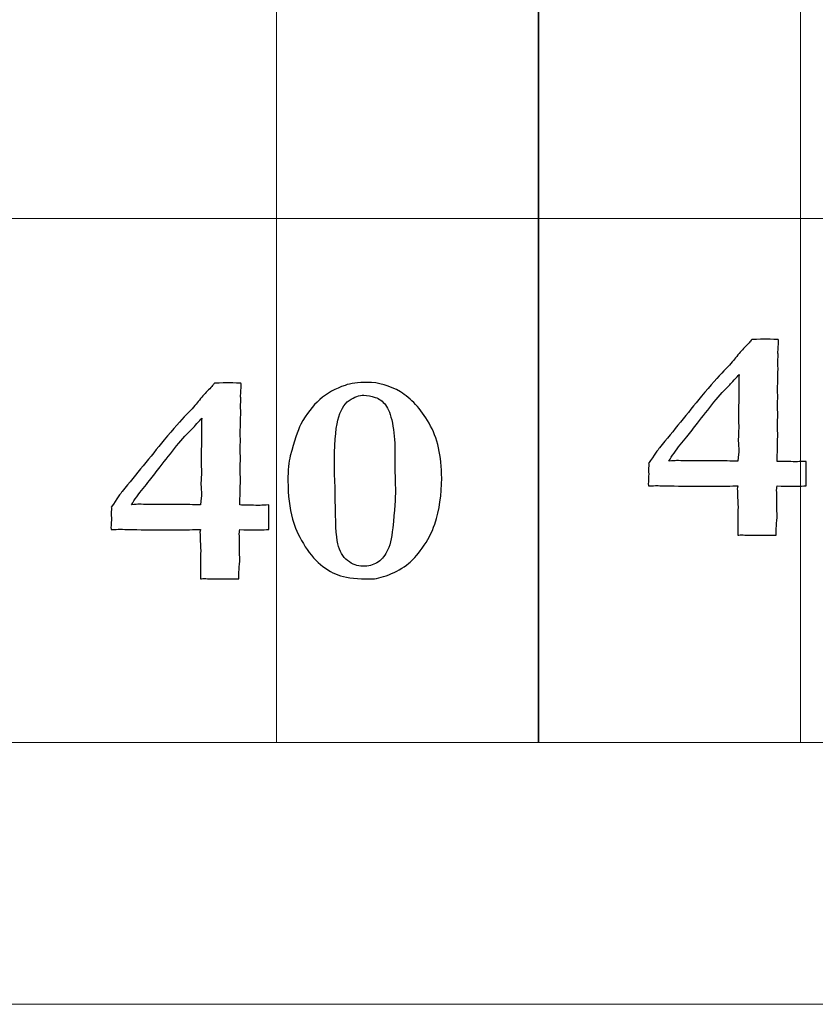
# Model space of a CAD drawing. Units: inches. Extents: x 0 to 60, y 0 to 36.
# Drawn here: x 23.4 to 24.3, y 0 to 1.1 of the extents above; entities that cross this region are included whole.
import ezdxf
from ezdxf.lldxf.tags import DXFTag

# ---------------------------------------------------------------- set-up
doc = ezdxf.new("R2010")
doc.units = ezdxf.units.IN
doc.header["$MEASUREMENT"] = 0
for name, color, linetype, true_color in [('1', 7, 'CONTINUOUS', 0xffffff), ('30', 7, 'CONTINUOUS', 0xffffff), ('Top$2', 7, 'CONTINUOUS', 0xffffff)]:
    doc.layers.add(name, color=color, linetype=linetype, true_color=true_color)
tags = doc.linetypes.add('DASHED', pattern=[25.72, 12.86, -12.86]).pattern_tags.tags
tags[6:7] = [DXFTag(74, 4), DXFTag(75, 0), DXFTag(340, '0'), DXFTag(46, 0.0), DXFTag(50, 0.0), DXFTag(44, 0.0), DXFTag(45, 0.0)]
tags[4:5] = [DXFTag(74, 4), DXFTag(75, 0), DXFTag(340, '0'), DXFTag(46, 0.0), DXFTag(50, 0.0), DXFTag(44, 0.0), DXFTag(45, 0.0)]

# ---------------------------------------------------------------- blocks, each defined once
blk = doc.blocks.new('00217NBA')
at = {"layer": '1', "color": 9, "linetype": 'Continuous', "lineweight": 18}
for p, q in [((23.7, 0.3), (23.7, 35.7)), ((24.3, 0.3), (24.3, 35.7)), ((59.7, 0.9), (0.4, 0.9))]:
    blk.add_line(p, q, dxfattribs=at)
at = {"layer": '1', "color": 18, "linetype": 'DASHED', "lineweight": 35, "ltscale": 1.75}
blk.add_line((24, 35.7), (24, 0.3), dxfattribs=at)
at = {"layer": '1', "color": 18, "linetype": 'Continuous', "lineweight": 18}
blk.add_line((59.7, 0.3), (0.4, 0.3), dxfattribs=at)
at = {"layer": '1', "color": 18, "linetype": 'Continuous', "lineweight": 25}
for points, knots in [([(24.2964, 0.6214), (24.2987, 0.6214), (24.3021, 0.6216), (24.3066, 0.6218), (24.3066, 0.6124), (24.3066, 0.6031), (24.3066, 0.5937), (24.2991, 0.5933), (24.2931, 0.5931), (24.2888, 0.5932), (24.2847, 0.5931), (24.2796, 0.5933), (24.2733, 0.5937), (24.2728, 0.591), (24.2727, 0.5894), (24.2727, 0.5888), (24.2728, 0.5854), (24.2729, 0.5821), (24.2731, 0.5788), (24.273, 0.5752), (24.2729, 0.5716), (24.2728, 0.5681), (24.273, 0.5656), (24.2732, 0.5631), (24.2733, 0.5607), (24.2733, 0.5594), (24.2731, 0.556), (24.2727, 0.5506), (24.2724, 0.5476), (24.2721, 0.5431), (24.2721, 0.5371), (24.266, 0.5371), (24.26, 0.5372), (24.254, 0.5373), (24.2503, 0.5373), (24.2466, 0.5373), (24.24, 0.5373), (24.2377, 0.5373), (24.2351, 0.5375), (24.2339, 0.5377), (24.2326, 0.5378), (24.2317, 0.5378), (24.2301, 0.5375), (24.2281, 0.5371), (24.2282, 0.5479), (24.2284, 0.5587), (24.2285, 0.5696), (24.2282, 0.5766), (24.2279, 0.5835), (24.2276, 0.5905), (24.2276, 0.5911), (24.2278, 0.5921), (24.2281, 0.5937), (24.2213, 0.5936), (24.2114, 0.5934), (24.1981, 0.5933), (24.1935, 0.5933), (24.1889, 0.5933), (24.1724, 0.5933), (24.1592, 0.5935), (24.1402, 0.5939), (24.1371, 0.594), (24.1337, 0.594), (24.1304, 0.5939), (24.1261, 0.5937), (24.126, 0.5944), (24.1259, 0.5951), (24.1257, 0.5958), (24.1259, 0.5997), (24.1261, 0.6035), (24.1264, 0.6074), (24.1262, 0.6086), (24.126, 0.6098), (24.1259, 0.6111), (24.1261, 0.6134), (24.1263, 0.6156), (24.1265, 0.6179), (24.1264, 0.6184), (24.1263, 0.6188), (24.1261, 0.6193), (24.1327, 0.6292), (24.1369, 0.6352), (24.1387, 0.6374), (24.1547, 0.657), (24.1707, 0.6766), (24.1866, 0.6963), (24.1974, 0.709), (24.2059, 0.7187), (24.2186, 0.7319), (24.2231, 0.7369), (24.2294, 0.7452), (24.2329, 0.7491), (24.2401, 0.7563), (24.2429, 0.7594), (24.2442, 0.7612), (24.2524, 0.7615), (24.2576, 0.7617), (24.2623, 0.7617), (24.2673, 0.7615), (24.2746, 0.7612), (24.2747, 0.7606), (24.2748, 0.7599), (24.275, 0.7592), (24.2747, 0.7551), (24.2744, 0.7509), (24.2741, 0.7468), (24.2743, 0.7454), (24.2744, 0.7439), (24.2746, 0.7425), (24.2744, 0.7402), (24.2741, 0.7379), (24.2739, 0.7356), (24.2741, 0.7333), (24.2742, 0.731), (24.2743, 0.7287), (24.2742, 0.7232), (24.2741, 0.7177), (24.2739, 0.7121), (24.2739, 0.7098), (24.2738, 0.7074), (24.2737, 0.705), (24.2738, 0.7019), (24.2739, 0.6987), (24.2739, 0.6956), (24.2739, 0.6927), (24.2738, 0.6898), (24.2737, 0.6869), (24.2738, 0.6829), (24.2739, 0.679), (24.2739, 0.675), (24.2739, 0.6712), (24.2738, 0.6674), (24.2737, 0.6636), (24.2738, 0.6592), (24.2739, 0.6548), (24.2739, 0.6504), (24.2737, 0.6409), (24.2735, 0.6314), (24.2733, 0.6218), (24.2782, 0.6218), (24.2842, 0.6217), (24.2915, 0.6214), (24.2932, 0.6214), (24.2949, 0.6214), (24.2964, 0.6214)], [0, 0, 0, 0, 0.010273, 0.010273, 0.010273, 0.039003, 0.039003, 0.039003, 0.057217, 0.057217, 0.057217, 0.073027, 0.073027, 0.073027, 0.078074, 0.078074, 0.078074, 0.088342, 0.088342, 0.088342, 0.099247, 0.099247, 0.099247, 0.106829, 0.106829, 0.106829, 0.117111, 0.117111, 0.117111, 0.130981, 0.130981, 0.130981, 0.149427, 0.149427, 0.149427, 0.160735, 0.160735, 0.169636, 0.169636, 0.176822, 0.176822, 0.176822, 0.181686, 0.181686, 0.181686, 0.215986, 0.215986, 0.215986, 0.238053, 0.238053, 0.238053, 0.24147, 0.24147, 0.24147, 0.273102, 0.273102, 0.273102, 0.287675, 0.287675, 0.325183, 0.325183, 0.336945, 0.336945, 0.355624, 0.355624, 0.355624, 0.357956, 0.357956, 0.357956, 0.370387, 0.370387, 0.370387, 0.374399, 0.374399, 0.374399, 0.381783, 0.381783, 0.381783, 0.383326, 0.383326, 0.383326, 0.40699, 0.40699, 0.40699, 0.488604, 0.488604, 0.488604, 0.530226, 0.530226, 0.571643, 0.571643, 0.635251, 0.635251, 0.730231, 0.730231, 0.730231, 0.751098, 0.751098, 0.778385, 0.778385, 0.778385, 0.781171, 0.781171, 0.781171, 0.798129, 0.798129, 0.798129, 0.804059, 0.804059, 0.804059, 0.813411, 0.813411, 0.813411, 0.822825, 0.822825, 0.822825, 0.845387, 0.845387, 0.845387, 0.855133, 0.855133, 0.855133, 0.867953, 0.867953, 0.867953, 0.879748, 0.879748, 0.879748, 0.895984, 0.895984, 0.895984, 0.911452, 0.911452, 0.911452, 0.929398, 0.929398, 0.929398, 0.968368, 0.968368, 0.968368, 0.993162, 0.993162, 0.993162, 1, 1, 1, 1]), ([(23.6813, 0.5714), (23.6837, 0.5714), (23.687, 0.5716), (23.6915, 0.5718), (23.6915, 0.5624), (23.6915, 0.5531), (23.6915, 0.5437), (23.684, 0.5433), (23.678, 0.5431), (23.6737, 0.5432), (23.6696, 0.5431), (23.6645, 0.5433), (23.6582, 0.5437), (23.6578, 0.541), (23.6576, 0.5394), (23.6576, 0.5388), (23.6577, 0.5354), (23.6579, 0.5321), (23.658, 0.5288), (23.6579, 0.5252), (23.6578, 0.5216), (23.6578, 0.5181), (23.6579, 0.5156), (23.6581, 0.5131), (23.6582, 0.5107), (23.6582, 0.5094), (23.658, 0.506), (23.6576, 0.5006), (23.6573, 0.4976), (23.6571, 0.4931), (23.657, 0.4871), (23.651, 0.4871), (23.6449, 0.4872), (23.6389, 0.4873), (23.6352, 0.4873), (23.6315, 0.4873), (23.625, 0.4873), (23.6227, 0.4873), (23.62, 0.4875), (23.6188, 0.4877), (23.6176, 0.4878), (23.6166, 0.4878), (23.6151, 0.4875), (23.613, 0.4871), (23.6132, 0.4979), (23.6133, 0.5087), (23.6134, 0.5196), (23.6131, 0.5266), (23.6128, 0.5335), (23.6126, 0.5405), (23.6126, 0.5411), (23.6127, 0.5421), (23.613, 0.5437), (23.6063, 0.5436), (23.5963, 0.5434), (23.583, 0.5433), (23.5784, 0.5433), (23.5738, 0.5433), (23.5574, 0.5433), (23.5442, 0.5435), (23.5251, 0.5439), (23.522, 0.544), (23.5186, 0.544), (23.5154, 0.5439), (23.5111, 0.5437), (23.5109, 0.5444), (23.5108, 0.5451), (23.5107, 0.5458), (23.5109, 0.5497), (23.5111, 0.5535), (23.5113, 0.5574), (23.5111, 0.5586), (23.511, 0.5598), (23.5108, 0.5611), (23.511, 0.5634), (23.5112, 0.5656), (23.5114, 0.5679), (23.5113, 0.5684), (23.5112, 0.5688), (23.5111, 0.5693), (23.5176, 0.5792), (23.5218, 0.5852), (23.5236, 0.5874), (23.5396, 0.607), (23.5556, 0.6266), (23.5716, 0.6463), (23.5823, 0.659), (23.5908, 0.6687), (23.6035, 0.6819), (23.608, 0.6869), (23.6144, 0.6952), (23.6178, 0.6991), (23.6251, 0.7063), (23.6279, 0.7094), (23.6291, 0.7112), (23.6374, 0.7115), (23.6425, 0.7117), (23.6472, 0.7117), (23.6522, 0.7115), (23.6595, 0.7112), (23.6596, 0.7106), (23.6598, 0.7099), (23.6599, 0.7092), (23.6596, 0.7051), (23.6593, 0.7009), (23.659, 0.6968), (23.6592, 0.6954), (23.6593, 0.6939), (23.6595, 0.6925), (23.6593, 0.6902), (23.6591, 0.6879), (23.6589, 0.6856), (23.659, 0.6833), (23.6591, 0.681), (23.6593, 0.6787), (23.6591, 0.6732), (23.659, 0.6677), (23.6589, 0.6621), (23.6588, 0.6598), (23.6587, 0.6574), (23.6586, 0.655), (23.6587, 0.6519), (23.6588, 0.6487), (23.6589, 0.6456), (23.6588, 0.6427), (23.6587, 0.6398), (23.6586, 0.6369), (23.6587, 0.6329), (23.6588, 0.629), (23.6589, 0.625), (23.6588, 0.6212), (23.6587, 0.6174), (23.6586, 0.6136), (23.6587, 0.6092), (23.6588, 0.6048), (23.6589, 0.6004), (23.6587, 0.5909), (23.6584, 0.5814), (23.6582, 0.5718), (23.6631, 0.5718), (23.6691, 0.5717), (23.6765, 0.5714), (23.6781, 0.5714), (23.6798, 0.5714), (23.6813, 0.5714)], [0, 0, 0, 0, 0.010273, 0.010273, 0.010273, 0.039003, 0.039003, 0.039003, 0.057217, 0.057217, 0.057217, 0.073027, 0.073027, 0.073027, 0.078074, 0.078074, 0.078074, 0.088342, 0.088342, 0.088342, 0.099247, 0.099247, 0.099247, 0.106829, 0.106829, 0.106829, 0.117111, 0.117111, 0.117111, 0.130981, 0.130981, 0.130981, 0.149427, 0.149427, 0.149427, 0.160735, 0.160735, 0.169636, 0.169636, 0.176822, 0.176822, 0.176822, 0.181686, 0.181686, 0.181686, 0.215986, 0.215986, 0.215986, 0.238053, 0.238053, 0.238053, 0.24147, 0.24147, 0.24147, 0.273102, 0.273102, 0.273102, 0.287675, 0.287675, 0.325183, 0.325183, 0.336945, 0.336945, 0.355624, 0.355624, 0.355624, 0.357956, 0.357956, 0.357956, 0.370387, 0.370387, 0.370387, 0.374399, 0.374399, 0.374399, 0.381783, 0.381783, 0.381783, 0.383326, 0.383326, 0.383326, 0.40699, 0.40699, 0.40699, 0.488604, 0.488604, 0.488604, 0.530226, 0.530226, 0.571643, 0.571643, 0.635251, 0.635251, 0.730231, 0.730231, 0.730231, 0.751098, 0.751098, 0.778385, 0.778385, 0.778385, 0.781171, 0.781171, 0.781171, 0.798129, 0.798129, 0.798129, 0.804059, 0.804059, 0.804059, 0.813411, 0.813411, 0.813411, 0.822825, 0.822825, 0.822825, 0.845387, 0.845387, 0.845387, 0.855133, 0.855133, 0.855133, 0.867953, 0.867953, 0.867953, 0.879748, 0.879748, 0.879748, 0.895984, 0.895984, 0.895984, 0.911452, 0.911452, 0.911452, 0.929398, 0.929398, 0.929398, 0.968368, 0.968368, 0.968368, 0.993162, 0.993162, 0.993162, 1, 1, 1, 1]), ([(23.7185, 0.5557), (23.715, 0.5683), (23.7133, 0.5829), (23.7133, 0.6117), (23.7142, 0.6213), (23.716, 0.6282), (23.7202, 0.6448), (23.7243, 0.6569), (23.7281, 0.6643), (23.7343, 0.676), (23.7415, 0.6854), (23.7581, 0.6997), (23.7677, 0.7052), (23.7786, 0.7088), (23.785, 0.7111), (23.7935, 0.7122), (23.8171, 0.7122), (23.8297, 0.7086), (23.8542, 0.6941), (23.8652, 0.6821), (23.8845, 0.6488), (23.8893, 0.6278), (23.8893, 0.5839), (23.8867, 0.5664), (23.8781, 0.5401), (23.8732, 0.5309), (23.8608, 0.514), (23.8557, 0.5082), (23.8447, 0.4995), (23.837, 0.4952), (23.8286, 0.492), (23.8203, 0.4887), (23.8134, 0.4871), (23.7931, 0.4871), (23.7815, 0.4883), (23.7656, 0.4932), (23.7579, 0.4974), (23.7433, 0.5099), (23.7367, 0.5179), (23.7252, 0.5373), (23.721, 0.5466), (23.7185, 0.5557)], [0, 0, 0, 0, 0.071023, 0.071023, 0.123484, 0.123484, 0.123484, 0.188011, 0.188011, 0.188011, 0.248403, 0.248403, 0.309351, 0.309351, 0.309351, 0.353692, 0.353692, 0.408214, 0.408214, 0.462357, 0.462357, 0.516238, 0.516238, 0.556045, 0.556045, 0.58019, 0.58019, 0.604444, 0.604444, 0.646583, 0.646583, 0.646583, 0.673939, 0.673939, 0.755586, 0.755586, 0.837052, 0.837052, 0.918866, 0.918866, 1, 1, 1, 1]), ([(24.2162, 0.6222), (24.2201, 0.6221), (24.2241, 0.6221), (24.2281, 0.6221), (24.2289, 0.6277), (24.2294, 0.6319), (24.2294, 0.6358), (24.2292, 0.6379), (24.229, 0.641), (24.2288, 0.644), (24.2287, 0.646), (24.2287, 0.6469), (24.2289, 0.6513), (24.2291, 0.6556), (24.2294, 0.6599), (24.2292, 0.6637), (24.229, 0.6674), (24.2289, 0.6712), (24.2291, 0.6808), (24.2293, 0.6904), (24.2295, 0.7001), (24.2295, 0.7045), (24.2294, 0.7089), (24.2294, 0.7133), (24.2294, 0.7145), (24.2294, 0.7171), (24.2297, 0.7212), (24.2286, 0.7199), (24.2267, 0.7179), (24.2239, 0.7152), (24.2219, 0.7126), (24.2203, 0.7107), (24.2191, 0.7095), (24.2137, 0.7041), (24.2075, 0.6975), (24.2009, 0.6895), (24.1946, 0.6815), (24.1883, 0.6735), (24.182, 0.6654), (24.1802, 0.6632), (24.1782, 0.6606), (24.176, 0.6576), (24.1722, 0.6527), (24.1676, 0.647), (24.1572, 0.6343), (24.1528, 0.6282), (24.1494, 0.6221), (24.1535, 0.6224), (24.1564, 0.6226), (24.1579, 0.6226), (24.1613, 0.6226), (24.1646, 0.6225), (24.168, 0.6224), (24.1747, 0.6224), (24.1814, 0.6224), (24.1881, 0.6224), (24.1974, 0.6223), (24.2068, 0.6222), (24.2162, 0.6222)], [0, 0, 0, 0, 0.040811, 0.040811, 0.040811, 0.083995, 0.083995, 0.101269, 0.101269, 0.101269, 0.120879, 0.120879, 0.120879, 0.163593, 0.163593, 0.163593, 0.200518, 0.200518, 0.200518, 0.295554, 0.295554, 0.295554, 0.339045, 0.339045, 0.339045, 0.364845, 0.364845, 0.364845, 0.392519, 0.392519, 0.392519, 0.416857, 0.416857, 0.416857, 0.505607, 0.505607, 0.505607, 0.606056, 0.606056, 0.606056, 0.638582, 0.638582, 0.638582, 0.709571, 0.709571, 0.781412, 0.781412, 0.781412, 0.809454, 0.809454, 0.809454, 0.842328, 0.842328, 0.842328, 0.908065, 0.908065, 0.908065, 1, 1, 1, 1]), ([(23.7669, 0.6018), (23.7673, 0.5903), (23.7675, 0.5821), (23.7675, 0.5527), (23.7685, 0.5362), (23.7724, 0.5188), (23.7761, 0.5124), (23.7816, 0.5081), (23.7871, 0.5038), (23.7929, 0.5016), (23.8053, 0.5016), (23.8108, 0.503), (23.8152, 0.5057), (23.8196, 0.5084), (23.8235, 0.5126), (23.8297, 0.5241), (23.832, 0.5331), (23.8353, 0.5657), (23.8364, 0.5802), (23.8364, 0.5889), (23.8361, 0.5962), (23.8359, 0.6036), (23.8357, 0.6109), (23.8357, 0.6188), (23.8357, 0.6267), (23.8357, 0.6457), (23.8347, 0.6561), (23.8309, 0.6753), (23.8282, 0.6822), (23.825, 0.6864), (23.8217, 0.6905), (23.8177, 0.6935), (23.8132, 0.695), (23.8087, 0.6967), (23.8043, 0.6975), (23.795, 0.6975), (23.7894, 0.6955), (23.7774, 0.6874), (23.7731, 0.6798), (23.7677, 0.6582), (23.7664, 0.6397), (23.7664, 0.6136), (23.7666, 0.6097), (23.7667, 0.6057), (23.7669, 0.6018)], [0, 0, 0, 0, 0.022463, 0.022463, 0.138322, 0.138322, 0.254182, 0.254182, 0.254182, 0.303686, 0.303686, 0.35446, 0.35446, 0.35446, 0.400353, 0.400353, 0.445862, 0.445862, 0.520271, 0.520271, 0.520271, 0.571929, 0.571929, 0.571929, 0.627244, 0.627244, 0.705803, 0.705803, 0.784485, 0.784485, 0.784485, 0.820672, 0.820672, 0.820672, 0.853211, 0.853211, 0.893732, 0.893732, 0.933893, 0.933893, 0.974273, 0.974273, 0.974273, 1, 1, 1, 1]), ([(23.6011, 0.5722), (23.6051, 0.5721), (23.609, 0.5721), (23.613, 0.5721), (23.6138, 0.5777), (23.6143, 0.5819), (23.6143, 0.5858), (23.6141, 0.5879), (23.614, 0.591), (23.6137, 0.594), (23.6137, 0.596), (23.6137, 0.5969), (23.6139, 0.6013), (23.6141, 0.6056), (23.6143, 0.6099), (23.6141, 0.6137), (23.614, 0.6174), (23.6138, 0.6212), (23.614, 0.6308), (23.6142, 0.6404), (23.6144, 0.6501), (23.6144, 0.6545), (23.6143, 0.6589), (23.6143, 0.6633), (23.6143, 0.6645), (23.6144, 0.6671), (23.6147, 0.6712), (23.6136, 0.6699), (23.6116, 0.6679), (23.6088, 0.6652), (23.6068, 0.6626), (23.6053, 0.6607), (23.604, 0.6595), (23.5986, 0.6541), (23.5925, 0.6475), (23.5858, 0.6395), (23.5795, 0.6315), (23.5732, 0.6235), (23.5669, 0.6154), (23.5651, 0.6132), (23.5631, 0.6106), (23.5609, 0.6076), (23.5571, 0.6027), (23.5526, 0.597), (23.5422, 0.5843), (23.5377, 0.5782), (23.5343, 0.5721), (23.5384, 0.5724), (23.5414, 0.5726), (23.5428, 0.5726), (23.5462, 0.5726), (23.5495, 0.5725), (23.5529, 0.5724), (23.5596, 0.5724), (23.5663, 0.5724), (23.573, 0.5724), (23.5824, 0.5723), (23.5917, 0.5722), (23.6011, 0.5722)], [0, 0, 0, 0, 0.040811, 0.040811, 0.040811, 0.083995, 0.083995, 0.101269, 0.101269, 0.101269, 0.120879, 0.120879, 0.120879, 0.163593, 0.163593, 0.163593, 0.200518, 0.200518, 0.200518, 0.295554, 0.295554, 0.295554, 0.339045, 0.339045, 0.339045, 0.364845, 0.364845, 0.364845, 0.392519, 0.392519, 0.392519, 0.416857, 0.416857, 0.416857, 0.505607, 0.505607, 0.505607, 0.606056, 0.606056, 0.606056, 0.638582, 0.638582, 0.638582, 0.709571, 0.709571, 0.781412, 0.781412, 0.781412, 0.809454, 0.809454, 0.809454, 0.842328, 0.842328, 0.842328, 0.908065, 0.908065, 0.908065, 1, 1, 1, 1])]:
    blk.add_open_spline(points, degree=3, knots=knots, dxfattribs=at)
at = {"layer": '30', "color": 9, "linetype": 'Continuous', "lineweight": 18}
for p, q in [((59.7, 0.3), (0.3, 0.3)), ((0, 0), (60, 0))]:
    blk.add_line(p, q, dxfattribs=at)

msp = doc.modelspace()

# ---------------------------------------------------------------- linework, layer by layer
at = {"layer": 'Top$2', "color": 9, "linetype": 'Continuous', "lineweight": 18}
for p, q in [((23.7, 0.3), (23.7, 35.7)), ((24.3, 0.3), (24.3, 35.7)), ((59.7, 0.9), (0.4, 0.9))]:
    msp.add_line(p, q, dxfattribs=at)
at = {"layer": 'Top$2', "color": 18, "linetype": 'DASHED', "lineweight": 35, "ltscale": 1.75}
msp.add_line((24, 35.7), (24, 0.3), dxfattribs=at)
at = {"layer": 'Top$2', "color": 18, "linetype": 'Continuous', "lineweight": 18}
msp.add_line((59.7, 0.3), (0.4, 0.3), dxfattribs=at)
at = {"layer": 'Top$2', "color": 18, "linetype": 'Continuous', "lineweight": 25}
for points, knots in [([(24.2964, 0.6214), (24.2987, 0.6214), (24.3021, 0.6216), (24.3066, 0.6218), (24.3066, 0.6124), (24.3066, 0.6031), (24.3066, 0.5937), (24.2991, 0.5933), (24.2931, 0.5931), (24.2888, 0.5932), (24.2847, 0.5931), (24.2796, 0.5933), (24.2733, 0.5937), (24.2728, 0.591), (24.2727, 0.5894), (24.2727, 0.5888), (24.2728, 0.5854), (24.2729, 0.5821), (24.2731, 0.5788), (24.273, 0.5752), (24.2729, 0.5716), (24.2728, 0.5681), (24.273, 0.5656), (24.2732, 0.5631), (24.2733, 0.5607), (24.2733, 0.5594), (24.2731, 0.556), (24.2727, 0.5506), (24.2724, 0.5476), (24.2721, 0.5431), (24.2721, 0.5371), (24.266, 0.5371), (24.26, 0.5372), (24.254, 0.5373), (24.2503, 0.5373), (24.2466, 0.5373), (24.24, 0.5373), (24.2377, 0.5373), (24.2351, 0.5375), (24.2339, 0.5377), (24.2326, 0.5378), (24.2317, 0.5378), (24.2301, 0.5375), (24.2281, 0.5371), (24.2282, 0.5479), (24.2284, 0.5587), (24.2285, 0.5696), (24.2282, 0.5766), (24.2279, 0.5835), (24.2276, 0.5905), (24.2276, 0.5911), (24.2278, 0.5921), (24.2281, 0.5937), (24.2213, 0.5936), (24.2114, 0.5934), (24.1981, 0.5933), (24.1935, 0.5933), (24.1889, 0.5933), (24.1724, 0.5933), (24.1592, 0.5935), (24.1402, 0.5939), (24.1371, 0.594), (24.1337, 0.594), (24.1304, 0.5939), (24.1261, 0.5937), (24.126, 0.5944), (24.1259, 0.5951), (24.1257, 0.5958), (24.1259, 0.5997), (24.1261, 0.6035), (24.1264, 0.6074), (24.1262, 0.6086), (24.126, 0.6098), (24.1259, 0.6111), (24.1261, 0.6134), (24.1263, 0.6156), (24.1265, 0.6179), (24.1264, 0.6184), (24.1263, 0.6188), (24.1261, 0.6193), (24.1327, 0.6292), (24.1369, 0.6352), (24.1387, 0.6374), (24.1547, 0.657), (24.1707, 0.6766), (24.1866, 0.6963), (24.1974, 0.709), (24.2059, 0.7187), (24.2186, 0.7319), (24.2231, 0.7369), (24.2294, 0.7452), (24.2329, 0.7491), (24.2401, 0.7563), (24.2429, 0.7594), (24.2442, 0.7612), (24.2524, 0.7615), (24.2576, 0.7617), (24.2623, 0.7617), (24.2673, 0.7615), (24.2746, 0.7612), (24.2747, 0.7606), (24.2748, 0.7599), (24.275, 0.7592), (24.2747, 0.7551), (24.2744, 0.7509), (24.2741, 0.7468), (24.2743, 0.7454), (24.2744, 0.7439), (24.2746, 0.7425), (24.2744, 0.7402), (24.2741, 0.7379), (24.2739, 0.7356), (24.2741, 0.7333), (24.2742, 0.731), (24.2743, 0.7287), (24.2742, 0.7232), (24.2741, 0.7177), (24.2739, 0.7121), (24.2739, 0.7098), (24.2738, 0.7074), (24.2737, 0.705), (24.2738, 0.7019), (24.2739, 0.6987), (24.2739, 0.6956), (24.2739, 0.6927), (24.2738, 0.6898), (24.2737, 0.6869), (24.2738, 0.6829), (24.2739, 0.679), (24.2739, 0.675), (24.2739, 0.6712), (24.2738, 0.6674), (24.2737, 0.6636), (24.2738, 0.6592), (24.2739, 0.6548), (24.2739, 0.6504), (24.2737, 0.6409), (24.2735, 0.6314), (24.2733, 0.6218), (24.2782, 0.6218), (24.2842, 0.6217), (24.2915, 0.6214), (24.2932, 0.6214), (24.2949, 0.6214), (24.2964, 0.6214)], [0, 0, 0, 0, 0.010273, 0.010273, 0.010273, 0.039003, 0.039003, 0.039003, 0.057217, 0.057217, 0.057217, 0.073027, 0.073027, 0.073027, 0.078074, 0.078074, 0.078074, 0.088342, 0.088342, 0.088342, 0.099247, 0.099247, 0.099247, 0.106829, 0.106829, 0.106829, 0.117111, 0.117111, 0.117111, 0.130981, 0.130981, 0.130981, 0.149427, 0.149427, 0.149427, 0.160735, 0.160735, 0.169636, 0.169636, 0.176822, 0.176822, 0.176822, 0.181686, 0.181686, 0.181686, 0.215986, 0.215986, 0.215986, 0.238053, 0.238053, 0.238053, 0.24147, 0.24147, 0.24147, 0.273102, 0.273102, 0.273102, 0.287675, 0.287675, 0.325183, 0.325183, 0.336945, 0.336945, 0.355624, 0.355624, 0.355624, 0.357956, 0.357956, 0.357956, 0.370387, 0.370387, 0.370387, 0.374399, 0.374399, 0.374399, 0.381783, 0.381783, 0.381783, 0.383326, 0.383326, 0.383326, 0.40699, 0.40699, 0.40699, 0.488604, 0.488604, 0.488604, 0.530226, 0.530226, 0.571643, 0.571643, 0.635251, 0.635251, 0.730231, 0.730231, 0.730231, 0.751098, 0.751098, 0.778385, 0.778385, 0.778385, 0.781171, 0.781171, 0.781171, 0.798129, 0.798129, 0.798129, 0.804059, 0.804059, 0.804059, 0.813411, 0.813411, 0.813411, 0.822825, 0.822825, 0.822825, 0.845387, 0.845387, 0.845387, 0.855133, 0.855133, 0.855133, 0.867953, 0.867953, 0.867953, 0.879748, 0.879748, 0.879748, 0.895984, 0.895984, 0.895984, 0.911452, 0.911452, 0.911452, 0.929398, 0.929398, 0.929398, 0.968368, 0.968368, 0.968368, 0.993162, 0.993162, 0.993162, 1, 1, 1, 1]), ([(23.6813, 0.5714), (23.6837, 0.5714), (23.687, 0.5716), (23.6915, 0.5718), (23.6915, 0.5624), (23.6915, 0.5531), (23.6915, 0.5437), (23.684, 0.5433), (23.678, 0.5431), (23.6737, 0.5432), (23.6696, 0.5431), (23.6645, 0.5433), (23.6582, 0.5437), (23.6578, 0.541), (23.6576, 0.5394), (23.6576, 0.5388), (23.6577, 0.5354), (23.6579, 0.5321), (23.658, 0.5288), (23.6579, 0.5252), (23.6578, 0.5216), (23.6578, 0.5181), (23.6579, 0.5156), (23.6581, 0.5131), (23.6582, 0.5107), (23.6582, 0.5094), (23.658, 0.506), (23.6576, 0.5006), (23.6573, 0.4976), (23.6571, 0.4931), (23.657, 0.4871), (23.651, 0.4871), (23.6449, 0.4872), (23.6389, 0.4873), (23.6352, 0.4873), (23.6315, 0.4873), (23.625, 0.4873), (23.6227, 0.4873), (23.62, 0.4875), (23.6188, 0.4877), (23.6176, 0.4878), (23.6166, 0.4878), (23.6151, 0.4875), (23.613, 0.4871), (23.6132, 0.4979), (23.6133, 0.5087), (23.6134, 0.5196), (23.6131, 0.5266), (23.6128, 0.5335), (23.6126, 0.5405), (23.6126, 0.5411), (23.6127, 0.5421), (23.613, 0.5437), (23.6063, 0.5436), (23.5963, 0.5434), (23.583, 0.5433), (23.5784, 0.5433), (23.5738, 0.5433), (23.5574, 0.5433), (23.5442, 0.5435), (23.5251, 0.5439), (23.522, 0.544), (23.5186, 0.544), (23.5154, 0.5439), (23.5111, 0.5437), (23.5109, 0.5444), (23.5108, 0.5451), (23.5107, 0.5458), (23.5109, 0.5497), (23.5111, 0.5535), (23.5113, 0.5574), (23.5111, 0.5586), (23.511, 0.5598), (23.5108, 0.5611), (23.511, 0.5634), (23.5112, 0.5656), (23.5114, 0.5679), (23.5113, 0.5684), (23.5112, 0.5688), (23.5111, 0.5693), (23.5176, 0.5792), (23.5218, 0.5852), (23.5236, 0.5874), (23.5396, 0.607), (23.5556, 0.6266), (23.5716, 0.6463), (23.5823, 0.659), (23.5908, 0.6687), (23.6035, 0.6819), (23.608, 0.6869), (23.6144, 0.6952), (23.6178, 0.6991), (23.6251, 0.7063), (23.6279, 0.7094), (23.6291, 0.7112), (23.6374, 0.7115), (23.6425, 0.7117), (23.6472, 0.7117), (23.6522, 0.7115), (23.6595, 0.7112), (23.6596, 0.7106), (23.6598, 0.7099), (23.6599, 0.7092), (23.6596, 0.7051), (23.6593, 0.7009), (23.659, 0.6968), (23.6592, 0.6954), (23.6593, 0.6939), (23.6595, 0.6925), (23.6593, 0.6902), (23.6591, 0.6879), (23.6589, 0.6856), (23.659, 0.6833), (23.6591, 0.681), (23.6593, 0.6787), (23.6591, 0.6732), (23.659, 0.6677), (23.6589, 0.6621), (23.6588, 0.6598), (23.6587, 0.6574), (23.6586, 0.655), (23.6587, 0.6519), (23.6588, 0.6487), (23.6589, 0.6456), (23.6588, 0.6427), (23.6587, 0.6398), (23.6586, 0.6369), (23.6587, 0.6329), (23.6588, 0.629), (23.6589, 0.625), (23.6588, 0.6212), (23.6587, 0.6174), (23.6586, 0.6136), (23.6587, 0.6092), (23.6588, 0.6048), (23.6589, 0.6004), (23.6587, 0.5909), (23.6584, 0.5814), (23.6582, 0.5718), (23.6631, 0.5718), (23.6691, 0.5717), (23.6765, 0.5714), (23.6781, 0.5714), (23.6798, 0.5714), (23.6813, 0.5714)], [0, 0, 0, 0, 0.010273, 0.010273, 0.010273, 0.039003, 0.039003, 0.039003, 0.057217, 0.057217, 0.057217, 0.073027, 0.073027, 0.073027, 0.078074, 0.078074, 0.078074, 0.088342, 0.088342, 0.088342, 0.099247, 0.099247, 0.099247, 0.106829, 0.106829, 0.106829, 0.117111, 0.117111, 0.117111, 0.130981, 0.130981, 0.130981, 0.149427, 0.149427, 0.149427, 0.160735, 0.160735, 0.169636, 0.169636, 0.176822, 0.176822, 0.176822, 0.181686, 0.181686, 0.181686, 0.215986, 0.215986, 0.215986, 0.238053, 0.238053, 0.238053, 0.24147, 0.24147, 0.24147, 0.273102, 0.273102, 0.273102, 0.287675, 0.287675, 0.325183, 0.325183, 0.336945, 0.336945, 0.355624, 0.355624, 0.355624, 0.357956, 0.357956, 0.357956, 0.370387, 0.370387, 0.370387, 0.374399, 0.374399, 0.374399, 0.381783, 0.381783, 0.381783, 0.383326, 0.383326, 0.383326, 0.40699, 0.40699, 0.40699, 0.488604, 0.488604, 0.488604, 0.530226, 0.530226, 0.571643, 0.571643, 0.635251, 0.635251, 0.730231, 0.730231, 0.730231, 0.751098, 0.751098, 0.778385, 0.778385, 0.778385, 0.781171, 0.781171, 0.781171, 0.798129, 0.798129, 0.798129, 0.804059, 0.804059, 0.804059, 0.813411, 0.813411, 0.813411, 0.822825, 0.822825, 0.822825, 0.845387, 0.845387, 0.845387, 0.855133, 0.855133, 0.855133, 0.867953, 0.867953, 0.867953, 0.879748, 0.879748, 0.879748, 0.895984, 0.895984, 0.895984, 0.911452, 0.911452, 0.911452, 0.929398, 0.929398, 0.929398, 0.968368, 0.968368, 0.968368, 0.993162, 0.993162, 0.993162, 1, 1, 1, 1]), ([(23.7185, 0.5557), (23.715, 0.5683), (23.7133, 0.5829), (23.7133, 0.6117), (23.7142, 0.6213), (23.716, 0.6282), (23.7202, 0.6448), (23.7243, 0.6569), (23.7281, 0.6643), (23.7343, 0.676), (23.7415, 0.6854), (23.7581, 0.6997), (23.7677, 0.7052), (23.7786, 0.7088), (23.785, 0.7111), (23.7935, 0.7122), (23.8171, 0.7122), (23.8297, 0.7086), (23.8542, 0.6941), (23.8652, 0.6821), (23.8845, 0.6488), (23.8893, 0.6278), (23.8893, 0.5839), (23.8867, 0.5664), (23.8781, 0.5401), (23.8732, 0.5309), (23.8608, 0.514), (23.8557, 0.5082), (23.8447, 0.4995), (23.837, 0.4952), (23.8286, 0.492), (23.8203, 0.4887), (23.8134, 0.4871), (23.7931, 0.4871), (23.7815, 0.4883), (23.7656, 0.4932), (23.7579, 0.4974), (23.7433, 0.5099), (23.7367, 0.5179), (23.7252, 0.5373), (23.721, 0.5466), (23.7185, 0.5557)], [0, 0, 0, 0, 0.071023, 0.071023, 0.123484, 0.123484, 0.123484, 0.188011, 0.188011, 0.188011, 0.248403, 0.248403, 0.309351, 0.309351, 0.309351, 0.353692, 0.353692, 0.408214, 0.408214, 0.462357, 0.462357, 0.516238, 0.516238, 0.556045, 0.556045, 0.58019, 0.58019, 0.604444, 0.604444, 0.646583, 0.646583, 0.646583, 0.673939, 0.673939, 0.755586, 0.755586, 0.837052, 0.837052, 0.918866, 0.918866, 1, 1, 1, 1]), ([(24.2162, 0.6222), (24.2201, 0.6221), (24.2241, 0.6221), (24.2281, 0.6221), (24.2289, 0.6277), (24.2294, 0.6319), (24.2294, 0.6358), (24.2292, 0.6379), (24.229, 0.641), (24.2288, 0.644), (24.2287, 0.646), (24.2287, 0.6469), (24.2289, 0.6513), (24.2291, 0.6556), (24.2294, 0.6599), (24.2292, 0.6637), (24.229, 0.6674), (24.2289, 0.6712), (24.2291, 0.6808), (24.2293, 0.6904), (24.2295, 0.7001), (24.2295, 0.7045), (24.2294, 0.7089), (24.2294, 0.7133), (24.2294, 0.7145), (24.2294, 0.7171), (24.2297, 0.7212), (24.2286, 0.7199), (24.2267, 0.7179), (24.2239, 0.7152), (24.2219, 0.7126), (24.2203, 0.7107), (24.2191, 0.7095), (24.2137, 0.7041), (24.2075, 0.6975), (24.2009, 0.6895), (24.1946, 0.6815), (24.1883, 0.6735), (24.182, 0.6654), (24.1802, 0.6632), (24.1782, 0.6606), (24.176, 0.6576), (24.1722, 0.6527), (24.1676, 0.647), (24.1572, 0.6343), (24.1528, 0.6282), (24.1494, 0.6221), (24.1535, 0.6224), (24.1564, 0.6226), (24.1579, 0.6226), (24.1613, 0.6226), (24.1646, 0.6225), (24.168, 0.6224), (24.1747, 0.6224), (24.1814, 0.6224), (24.1881, 0.6224), (24.1974, 0.6223), (24.2068, 0.6222), (24.2162, 0.6222)], [0, 0, 0, 0, 0.040811, 0.040811, 0.040811, 0.083995, 0.083995, 0.101269, 0.101269, 0.101269, 0.120879, 0.120879, 0.120879, 0.163593, 0.163593, 0.163593, 0.200518, 0.200518, 0.200518, 0.295554, 0.295554, 0.295554, 0.339045, 0.339045, 0.339045, 0.364845, 0.364845, 0.364845, 0.392519, 0.392519, 0.392519, 0.416857, 0.416857, 0.416857, 0.505607, 0.505607, 0.505607, 0.606056, 0.606056, 0.606056, 0.638582, 0.638582, 0.638582, 0.709571, 0.709571, 0.781412, 0.781412, 0.781412, 0.809454, 0.809454, 0.809454, 0.842328, 0.842328, 0.842328, 0.908065, 0.908065, 0.908065, 1, 1, 1, 1]), ([(23.7669, 0.6018), (23.7673, 0.5903), (23.7675, 0.5821), (23.7675, 0.5527), (23.7685, 0.5362), (23.7724, 0.5188), (23.7761, 0.5124), (23.7816, 0.5081), (23.7871, 0.5038), (23.7929, 0.5016), (23.8053, 0.5016), (23.8108, 0.503), (23.8152, 0.5057), (23.8196, 0.5084), (23.8235, 0.5126), (23.8297, 0.5241), (23.832, 0.5331), (23.8353, 0.5657), (23.8364, 0.5802), (23.8364, 0.5889), (23.8361, 0.5962), (23.8359, 0.6036), (23.8357, 0.6109), (23.8357, 0.6188), (23.8357, 0.6267), (23.8357, 0.6457), (23.8347, 0.6561), (23.8309, 0.6753), (23.8282, 0.6822), (23.825, 0.6864), (23.8217, 0.6905), (23.8177, 0.6935), (23.8132, 0.695), (23.8087, 0.6967), (23.8043, 0.6975), (23.795, 0.6975), (23.7894, 0.6955), (23.7774, 0.6874), (23.7731, 0.6798), (23.7677, 0.6582), (23.7664, 0.6397), (23.7664, 0.6136), (23.7666, 0.6097), (23.7667, 0.6057), (23.7669, 0.6018)], [0, 0, 0, 0, 0.022463, 0.022463, 0.138322, 0.138322, 0.254182, 0.254182, 0.254182, 0.303686, 0.303686, 0.35446, 0.35446, 0.35446, 0.400353, 0.400353, 0.445862, 0.445862, 0.520271, 0.520271, 0.520271, 0.571929, 0.571929, 0.571929, 0.627244, 0.627244, 0.705803, 0.705803, 0.784485, 0.784485, 0.784485, 0.820672, 0.820672, 0.820672, 0.853211, 0.853211, 0.893732, 0.893732, 0.933893, 0.933893, 0.974273, 0.974273, 0.974273, 1, 1, 1, 1]), ([(23.6011, 0.5722), (23.6051, 0.5721), (23.609, 0.5721), (23.613, 0.5721), (23.6138, 0.5777), (23.6143, 0.5819), (23.6143, 0.5858), (23.6141, 0.5879), (23.614, 0.591), (23.6137, 0.594), (23.6137, 0.596), (23.6137, 0.5969), (23.6139, 0.6013), (23.6141, 0.6056), (23.6143, 0.6099), (23.6141, 0.6137), (23.614, 0.6174), (23.6138, 0.6212), (23.614, 0.6308), (23.6142, 0.6404), (23.6144, 0.6501), (23.6144, 0.6545), (23.6143, 0.6589), (23.6143, 0.6633), (23.6143, 0.6645), (23.6144, 0.6671), (23.6147, 0.6712), (23.6136, 0.6699), (23.6116, 0.6679), (23.6088, 0.6652), (23.6068, 0.6626), (23.6053, 0.6607), (23.604, 0.6595), (23.5986, 0.6541), (23.5925, 0.6475), (23.5858, 0.6395), (23.5795, 0.6315), (23.5732, 0.6235), (23.5669, 0.6154), (23.5651, 0.6132), (23.5631, 0.6106), (23.5609, 0.6076), (23.5571, 0.6027), (23.5526, 0.597), (23.5422, 0.5843), (23.5377, 0.5782), (23.5343, 0.5721), (23.5384, 0.5724), (23.5414, 0.5726), (23.5428, 0.5726), (23.5462, 0.5726), (23.5495, 0.5725), (23.5529, 0.5724), (23.5596, 0.5724), (23.5663, 0.5724), (23.573, 0.5724), (23.5824, 0.5723), (23.5917, 0.5722), (23.6011, 0.5722)], [0, 0, 0, 0, 0.040811, 0.040811, 0.040811, 0.083995, 0.083995, 0.101269, 0.101269, 0.101269, 0.120879, 0.120879, 0.120879, 0.163593, 0.163593, 0.163593, 0.200518, 0.200518, 0.200518, 0.295554, 0.295554, 0.295554, 0.339045, 0.339045, 0.339045, 0.364845, 0.364845, 0.364845, 0.392519, 0.392519, 0.392519, 0.416857, 0.416857, 0.416857, 0.505607, 0.505607, 0.505607, 0.606056, 0.606056, 0.606056, 0.638582, 0.638582, 0.638582, 0.709571, 0.709571, 0.781412, 0.781412, 0.781412, 0.809454, 0.809454, 0.809454, 0.842328, 0.842328, 0.842328, 0.908065, 0.908065, 0.908065, 1, 1, 1, 1])]:
    msp.add_open_spline(points, degree=3, knots=knots, dxfattribs=at)

# ---------------------------------------------------------------- block references
at = {"layer": '1', "color": 153, "linetype": 'Continuous', "lineweight": 18}
msp.add_blockref('00217NBA', (0, 0), dxfattribs=at)

doc.saveas('drawing.dxf')
